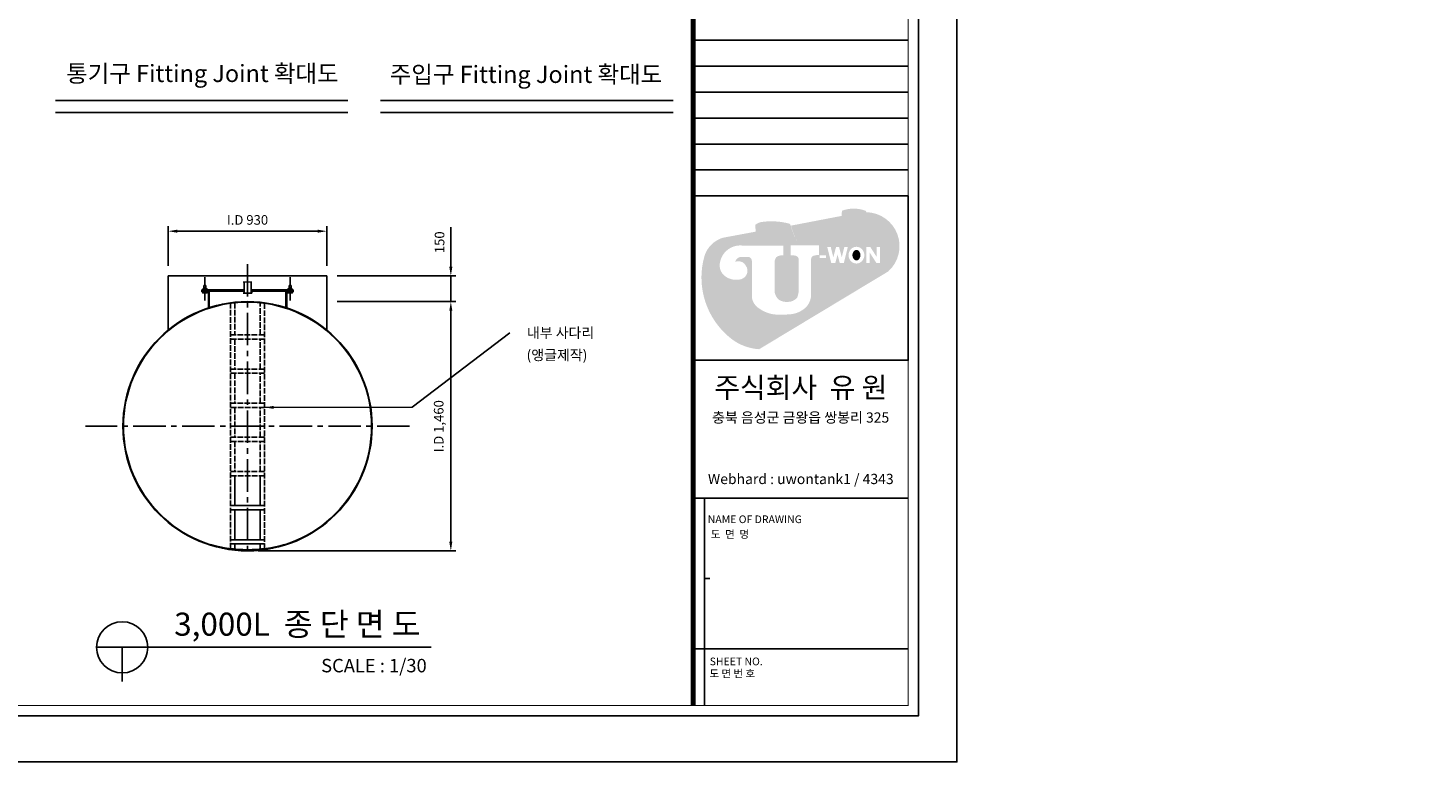
# Model space of a CAD drawing. Units: millimetres. Extents: x 0 to 61443, y 0 to 8910.
# Drawn here: x 7157 to 15361, y 0 to 4299 of the extents above; entities that cross this region are included whole.
import ezdxf
from ezdxf.enums import TextEntityAlignment as Align

# ---------------------------------------------------------------- set-up
doc = ezdxf.new("R2010")
doc.units = ezdxf.units.MM
doc.linetypes.add('CENTER2', pattern=[28.575000000000003, 19.05, -3.175, 3.175, -3.175])
doc.linetypes.add('DASHED', pattern=[0.2068, 0.1655, -0.0413])
doc.layers.get('Defpoints').update_dxf_attribs({"color": 201})
doc.layers.add('DIM', color=6, linetype='Continuous', lineweight=13)
doc.layers.add('S', color=7, linetype='Continuous', lineweight=15)
doc.layers.add('도면층1', color=1, linetype='CENTER2')
doc.styles.get("Standard").update_dxf_attribs({"font": 'arial.ttf'})
doc.styles.add('굴림체', font='txt')
doc.styles.add('스타일1', font='malgun.ttf')
doc.styles.add('울릉도L', font='H2WULL.TTF')
doc.dimstyles.new('사본사본  ISO-25', dxfattribs={"dimscale": 30, "dimtxt": 2.5, "dimasz": 1.8, "dimexe": 1, "dimexo": 2, "dimgap": 1, "dimtad": 1, "dimdec": 0, "dimlunit": 6, "dimtxsty": 'Standard', "dimcen": 2.5, "dimclrd": 6, "dimclre": 6, "dimclrt": 3, "dimadec": 0, "dimazin": 0, "dimtfac": 1, "dimtdec": 0, "dimtmove": 0, "dimatfit": 3, "dimfxl": 0, "dimarcsym": 0})

# ---------------------------------------------------------------- blocks, each defined once
blk = doc.blocks.new('*D52')
at = {"color": 6, "lineweight": -2, "transparency": 16777216}
for p, q in [((8968.137370352404, 2696.814093739144), (9664.499303842898, 2696.814093739145)), ((9634.499303842898, 1290.814093739144), (9634.499303842898, 2642.814093739145)), ((8503.137370352404, 1236.814093739144), (9664.499303842898, 1236.814093739144))]:
    blk.add_line(p, q, dxfattribs=at)
at = {"color": 6, "transparency": 16777216}
for points in [[(9625.499303842898, 2642.814093739145), (9643.499303842898, 2642.814093739145), (9634.499303842898, 2696.814093739145)], [(9625.499303842898, 1290.814093739144), (9643.499303842898, 1290.814093739144), (9634.499303842898, 1236.814093739144)]]:
    blk.add_solid(points, dxfattribs=at)
at = {"layer": 'Defpoints', "color": 0, "transparency": 16777216}
for p in [(8908.137370352404, 2696.814093739144), (9634.499303842898, 2696.814093739145), (8443.137370352404, 1236.814093739144)]:
    blk.add_point(p, dxfattribs=at)
at = {"color": 3, "transparency": 16777216, "insert": (9570.695586243988, 1966.814093739142), "char_height": 56.25, "attachment_point": 5, "rotation": 90}
blk.add_mtext('I.D 1,460', dxfattribs=at)
blk = doc.blocks.new('*D37')
at = {"color": 6, "lineweight": -2, "transparency": 16777216}
for p, q in [((9634.499303842902, 2900.814093739145), (9634.499303842902, 3133.606726754152)), ((8968.137370352404, 2846.814093739144), (9664.499303842902, 2846.814093739145)), ((9634.499303842902, 2696.814093739145), (9634.499303842902, 2846.814093739145)), ((8968.137370352404, 2696.814093739144), (9664.499303842902, 2696.814093739145)), ((9634.499303842902, 2642.814093739145), (9634.499303842902, 2588.814093739145))]:
    blk.add_line(p, q, dxfattribs=at)
at = {"color": 6, "transparency": 16777216}
for points in [[(9625.499303842902, 2900.814093739145), (9643.499303842902, 2900.814093739145), (9634.499303842902, 2846.814093739145)], [(9625.499303842902, 2642.814093739145), (9643.499303842902, 2642.814093739145), (9634.499303842902, 2696.814093739145)]]:
    blk.add_solid(points, dxfattribs=at)
at = {"layer": 'Defpoints', "color": 0, "transparency": 16777216}
for p in [(8908.137370352404, 2846.814093739144), (9634.499303842902, 2846.814093739145), (8908.137370352404, 2696.814093739144)]:
    blk.add_point(p, dxfattribs=at)
at = {"color": 3, "transparency": 16777216, "insert": (9575.779573283555, 3044.210410246645), "char_height": 56.25, "attachment_point": 5, "rotation": 90}
blk.add_mtext('150', dxfattribs=at)
blk = doc.blocks.new('*D53')
at = {"color": 6, "lineweight": -2, "transparency": 16777216}
for p, q in [((7978.1373703524, 2906.814093739144), (7978.1373703524, 3139.121375643474)), ((8908.1373703524, 2906.814093739202), (8908.1373703524, 3139.121375643474)), ((8032.1373703524, 3109.121375643474), (8854.1373703524, 3109.121375643474))]:
    blk.add_line(p, q, dxfattribs=at)
at = {"color": 6, "transparency": 16777216}
for points in [[(8032.1373703524, 3118.121375643474), (8032.1373703524, 3100.121375643474), (7978.1373703524, 3109.121375643474)], [(8854.1373703524, 3118.121375643474), (8854.1373703524, 3100.121375643474), (8908.1373703524, 3109.121375643474)]]:
    blk.add_solid(points, dxfattribs=at)
at = {"layer": 'Defpoints', "color": 0, "transparency": 16777216}
for p in [(8908.1373703524, 3109.121375643474), (7978.1373703524, 2846.814093739144), (8908.1373703524, 2846.814093739202)]:
    blk.add_point(p, dxfattribs=at)
at = {"color": 3, "transparency": 16777216, "insert": (8443.1373703524, 3167.860291059572), "char_height": 56.25, "attachment_point": 5}
blk.add_mtext('I.D 930', dxfattribs=at)
blk = doc.blocks.new('로고')
h = blk.add_hatch(color=170)
h.dxf.hatch_style = 1
edge = h.paths.add_edge_path()
edge.add_arc((1706.064865515218, 1503.498168955653), 933.3854081981198, 227.0755173272669, 252.6785806641857, ccw=False)
edge.add_arc((1494.364198999508, 1336.792247492824), 668.428004269738, 225.073510170069, 230.6338558958826, ccw=False)
edge.add_line((1022.321020606036, 863.5362547951992), (1022.321020606036, 571.278070683495))
edge.add_arc((858.4639158635861, 573.2432835841902), 163.8688891654649, 316.1760448494714, 359.312858561321, ccw=False)
edge.add_arc((821.1956514749179, 625.8087439326173), 227.4785468966442, 277.62648093075984, 313.12234162902735, ccw=False)
edge.add_arc((761.7449418225259, 1325.112946111581), 929.104925250836, 266.18230472882647, 275.5365316428927, ccw=False)
edge.add_arc((748.122807899679, 705.4712764694856), 311.1635531892136, 232.8983890247183, 261.08148259988656, ccw=False)
edge.add_arc((639.3803668253672, 563.0752107775858), 131.9990276227001, 191.092956898092, 233.2594189134233, ccw=False)
edge.add_arc((-785.9470417558089, 2348.97418267682), 2227.077906752852, 295.8104997384127, 305.57979702418686, ccw=False)
edge.add_arc((744.3806910470327, 718.2069928389033), 674.0358588155581, 213.7153431241987, 233.945081302825)
edge.add_arc((599.2274814551464, 540.747406852207), 445.3236419114701, 235.605540838523, 265.8969524959988)
edge.add_arc((569.5062538665849, 103.8552084460703), 7.598213635996354, 253.6266480511645, 280.3938966433817)
edge.add_line((570.8770807972961, 96.38167621664391), (572.4748915212099, 97.1041345413348))
edge.add_line((572.4748915212098, 97.10413454133479), (1428.166367352002, 612.4421971133675))
edge = h.paths.add_edge_path()
edge.add_arc((878.6179926762107, 872.0757223126799), 36.56517787659509, 356.8566261306269, 406.1179243328604)
edge.add_arc((-785.9470417558069, 2348.97418267681), 2227.077906752843, 312.009936522075, 319.35869767702684, ccw=False)
edge.add_line((704.5459515891765, 694.1912242390164), (704.5459515891765, 606.8061742678285))
edge.add_arc((812.0336938711454, 607.1646933739505), 107.4883401901081, 180.1911060279396, 229.8088939720608)
edge.add_arc((811.1357621655364, 641.0435490072015), 134.6897736316543, 239.4465310646767, 272.7916329859949)
edge.add_arc((819.988240680361, 612.314631748581), 105.8258500363004, 268.7586750296973, 320.7802441854828)
edge.add_arc((708.4572696185443, 617.961386743949), 206.6732130066605, 339.4462474709459, 360.27185376537)
edge.add_line((915.1281562550303, 618.9419944051673), (915.1281562550303, 870.0706815163662))
edge = h.paths.add_edge_path()
edge.add_line((1136.024415052438, 1223.851201860479), (847.4826429387189, 1168.446622897472))
edge.add_arc((1494.364198999506, 1336.792247492824), 668.4280042697372, 194.5871926526708, 210.634455194629)
edge.add_line((919.2248438293832, 996.1887844650391), (983.1905077670231, 996.1887844650385))
edge.add_arc((-785.9470417558023, 2348.974182676827), 2227.077906752849, 322.5963700892244, 329.6552742316933)
h = blk.add_hatch(color=166)
h.dxf.hatch_style = 1
h.paths.add_polyline_path([(1501.874414848167, 1285.206402718695), (1497.175918090449, 1296.637369077243, 0.1812251550202137), (1289.40332712809, 1297.706688628057), (1287.04124580054, 1252.848819302951), (1136.024415052437, 1223.851201860479, -0.03081002305045735), (983.1905077670231, 996.1887844650391), (1091.859598844588, 996.1887844650391), (1091.859598844588, 913.5071272610173, 0.0809205857255267), (1041.11650930669, 906.2539144263999, 0.2770096323475512), (1022.321020606036, 881.0807556911699), (1022.321020606036, 863.5362547951989, 0.02426634655847799), (1070.39783099092, 820.024876532126, 0.1121815065955457), (1428.166367352003, 612.442197113367), (1691.297643690662, 770.8861742554188, 0.6791278506762883)])
edge = h.paths.add_edge_path(flags=16)
edge.add_ellipse((1415.166023299886, 912.224566130394), major_axis=(4.607865412253887e-07, 72.75568842304995), ratio=0.9408228292019755, start_angle=0, end_angle=360)
h.paths.add_polyline_path([(1340.363854706465, 982.5218619532448), (1305.711345318758, 843.1054171790503), (1271.130694383136, 843.1054171790503), (1251.403011041879, 916.8544885885769), (1231.675327700622, 843.1054171790503), (1197.094676765, 843.1054171790503), (1162.442167377293, 982.5218619532448), (1192.914123734307, 982.5218619532448), (1214.801469653148, 894.463132370148), (1238.160243473767, 981.7865067743321), (1264.645778609991, 981.7865067743321), (1288.00455243061, 894.463132370148), (1309.891898349451, 982.5218619532448)], flags=16)
edge = h.paths.add_edge_path(flags=0)
edge.add_ellipse((1415.166023760675, 912.2245649727089), major_axis=(0, 46.14655485397685), ratio=0.7563170520848426, start_angle=0, end_angle=360)
h.paths.add_polyline_path([(1501.181870067773, 983.0372494483804), (1535.764258010009, 983.0372494483804), (1560.786054241442, 944.1167770540026), (1589.98346881439, 898.7012858013748), (1589.98346881439, 983.0372494483804), (1620.390238415111, 983.0372494483804), (1620.390238415111, 842.8190843555503), (1589.761431847557, 842.8190843555503), (1560.786054241442, 887.8892053734322), (1531.588639668493, 933.3046966260599), (1531.588639668493, 842.8190843555503), (1501.181870067773, 842.8190843555503)], flags=16)
h.paths.add_polyline_path([(1149.944732845961, 909.9730971999421), (1149.944732845961, 886.4700204922003), (1095.321771330803, 886.4700204922003), (1095.321771330803, 909.9730971999421)], flags=16)
h = blk.add_hatch(color=150)
h.dxf.hatch_style = 1
h.paths.add_polyline_path([(508.0087408801581, 860.192036278243, 0.3152987888789786), (481.7839715707365, 897.644888294766), (413.1361715393243, 897.644888294766, 0.3056328977517729), (362.8154432070571, 855.4207837105881, -0.0258409772340667), (395.0984680275835, 859.8018751983091, -0.2624438318372597), (455.7542285550271, 820.8006153909151, -0.5037301321406873), (417.547769894365, 704.5558700015478, -0.2336015595254922), (275.7224001698406, 729.5635092329331, -0.2558524798891752), (228.6344514908739, 830.5439410475716, -0.4177737610943152), (422.8189236249092, 995.8828967438737), (780.0860680508451, 995.8828967438737), (780.0860680508451, 911.2061691927689, 0.1713273963754702), (720.2069183492629, 895.1615993867687, 0.1649326300895687), (704.5459515891765, 847.5614909630419), (704.5459515891765, 694.1912242390162, 0.03207601342761594), (903.9641102423695, 898.4307324145211, 0.1563750436018773), (883.9162719487473, 908.2550046424268, 0.06574071673250252), (861.6116689537461, 910.0779355730631), (843.6950178224678, 910.0779355730631), (843.6950178224678, 996.1887844650391), (919.2248438293832, 996.1887844650391, -0.07004733952482817), (845.4997067232729, 1167.35861203043, 0.151501029337951), (834.5637266953789, 1184.952493697392, 0.1036712100570875), (588.2054966301906, 1199.518358278473, 0.1010064933775833), (537.8281023061447, 1175.617616030018), (540.5149173899612, 1116.089444510338), (254.1173395388122, 1062.874528681351, 0.2332527424372819), (99.40997726799077, 914.0056581473767, 0.2244541952684393), (183.7139486658444, 344.0717994169352, 0.04265243748550058), (509.8475664779968, 537.6784210688843, -0.02402223009815886), (508.0087408801581, 550.2206711183081)])
h = blk.add_hatch(color=166)
h.dxf.hatch_style = 1
edge = h.paths.add_edge_path()
edge.add_ellipse((1415.166023760675, 912.2245649727089), major_axis=(0, 46.14655485397685), ratio=0.7563170520848426, start_angle=0, end_angle=360)
at = {"layer": 'Defpoints'}
blk.add_lwpolyline([(1.037392394209746e-12, 8.029132914089132e-13), (1865.087264009857, 8.029132914089132e-13), (1865.087264009857, 1426.130370258755), (1.037392394209746e-12, 1426.130370258755)], close=True, dxfattribs=at)
blk = doc.blocks.new('00-프레임A3-세로')
for p, q in [((35636.80572411359, 13626.07736421369), (39696.16488764065, 13626.07736421369)), ((35636.80572411359, 13136.38100460475), (39696.16488764065, 13136.38100460475)), ((35636.80572411359, 12646.68464499584), (39696.16488764065, 12646.68464499584)), ((35636.80572411359, 12156.98828538692), (39696.16488764065, 12156.98828538692)), ((35636.80572411359, 11667.291925778), (39696.16488764065, 11667.291925778)), ((35636.80572411359, 11177.59556616907), (39696.16488764065, 11177.59556616907)), ((35636.80572411359, 10687.89920656015), (39696.16488764065, 10687.89920656015)), ((35636.80572411359, 6942.179688618443), (35636.80572411364, 4321.846531644151)), ((35636.80572411359, 4983.394250182752), (39696.16488764086, 4983.394250182862)), ((35636.80572411359, 2137.935654921941), (39696.16488764065, 2137.935654921997))]:
    blk.add_line(p, q)
at = {"color": 4}
blk.add_lwpolyline([(39889.56885814472, 26931.50298303716), (1692.284683588832, 26931.50298303716), (1692.284683588832, 870.317957612317), (39889.56885814472, 870.3179576123172), (39889.56885814472, 26931.50298303716)], close=True, dxfattribs=at)
at = {"const_width": 19.34039705040805}
blk.add_lwpolyline([(39696.16488764065, 26738.09901253309), (1885.688654092912, 26738.09901253309), (1885.688654092912, 1063.721928116398), (39696.16488764065, 1063.721928116398), (39696.16488764065, 26738.09901253309)], close=True, dxfattribs=at)
at = {"const_width": 96.70198525204026}
blk.add_lwpolyline([(35631.87986781282, 26738.09901253309), (35631.87986781282, 1063.721928116398)], dxfattribs=at)
at = {"layer": 'Defpoints'}
for p, q in [((35850.21516123863, 4983.394250182759), (35850.21516123867, 2632.935159921944)), ((35850.21516123864, 3463.962967300312), (35946.91714649069, 3463.962967300312)), ((35850.21516123867, 2632.935159921944), (35850.21516123867, 1063.721928116398))]:
    blk.add_line(p, q, dxfattribs=at)
blk.add_lwpolyline([(0, 0), (40614.83374753503, 0), (40614.83374753503, 28720.48957861406), (0, 28720.48957861406)], close=True, dxfattribs=at)
at = {"xscale": 2.17649824855895, "yscale": 2.17649824855895, "zscale": 2.17649824855895}
blk.add_blockref('로고', (35636.80572411359, 7583.928953475243), dxfattribs=at)
at = {"style": '울릉도L'}
for s, height, p in [('주식회사  유 원', 386.807941008161, (37666.48530587717, 7071.582682370596)), ('충북 음성군 금왕읍 쌍봉리 325', 193.4039705040805, (37664.02237772674, 6504.210677561241)), ('Webhard : uwontank1 / 4343', 193.4039705040805, (37666.4853058772, 5343.786854536758))]:
    blk.add_text(s, height=height, dxfattribs=at).set_placement(p, align=Align.MIDDLE_CENTER)
for s, p in [('NAME OF DRAWING', (35909.19719682397, 4510.360329044542)), ('도  면  명', (35965.27586236066, 4229.012886637236)), ('SHEET NO.', (35944.9207419057, 1826.139500340593)), ('도 면 번 호', (35940.5254940608, 1597.640325687792))]:
    blk.add_text(s, height=145.0529778780604).set_placement(p)

msp = doc.modelspace()

# ---------------------------------------------------------------- hatches: boundary and pattern name
for points in [[(8207.637354357925, 2753.512832016742), (8213.637354357925, 2747.512832016742), (8213.637354357925, 2753.512832016742)], [(8672.637386346876, 2753.512832016742), (8672.637386346876, 2747.512832016742), (8678.637386346876, 2753.512832016742)]]:
    msp.add_hatch(color=1).paths.add_polyline_path(points)

# ---------------------------------------------------------------- linework, layer by layer
at = {"color": 4}
for p, q in [((9031.228378624364, 3875.450705710449), (7317.874232209171, 3875.450705710449)), ((9223.241659831023, 3875.450705710449), (10937.12275156612, 3875.450705710449)), ((9031.228378624364, 3804.721776730672), (7317.874232209171, 3804.721776730672)), ((9223.241659831023, 3804.721776730672), (10937.12275156612, 3804.721776730672)), ((7978.1373703524, 2846.814093739144), (7978.1373703524, 2525.655752887775)), ((7978.1373703524, 2846.814093739144), (8908.1373703524, 2846.814093739144)), ((8908.1373703524, 2846.814093739144), (8908.1373703524, 2525.655752887775))]:
    msp.add_line(p, q, dxfattribs=at)
at = {"color": 1, "linetype": 'CENTER2', "ltscale": 10}
for p, q in [((8443.1373703524, 2916.814093739144), (8443.1373703524, 1236.814093739144)), ((9393.1373703524, 1966.814093739144), (7493.1373703524, 1966.814093739144))]:
    msp.add_line(p, q, dxfattribs=at)
for p, q in [((8187.447605826717, 2790.140012557211), (8199.447605826717, 2790.140012557211)), ((8187.447605826717, 2790.140012557211), (8187.447605826717, 2771.713982891524)), ((8199.447605826717, 2790.140012557211), (8199.447605826717, 2771.713982891524)), ((8698.647637815739, 2790.140012557211), (8686.647637815739, 2790.140012557211)), ((8686.647637815739, 2790.140012557211), (8686.647637815739, 2771.713982891524)), ((8698.647637815739, 2790.140012557211), (8698.647637815739, 2771.713982891524)), ((8175.637354357925, 2753.512832016742), (8175.547605826694, 2765.713982891524)), ((8175.547605826694, 2765.713982891524), (8423.047621821228, 2765.713982891524)), ((8175.637354357925, 2761.212832016754), (8423.047621821228, 2761.212832016754)), ((8175.637354357925, 2758.012832016742), (8423.047621821228, 2758.012832016742)), ((8175.637354357925, 2753.512832016742), (8218.137354357925, 2753.512832016742)), ((8206.447605826717, 2771.713982891524), (8180.447605826717, 2771.713982891524)), ((8180.447605826717, 2771.713982891524), (8180.447605826717, 2765.713982891524)), ((8184.742390979256, 2771.713982891524), (8184.742390979256, 2765.713982891524)), ((8184.832139510487, 2747.512832016742), (8184.832139510487, 2753.512832016742)), ((8202.152820674179, 2771.713982891524), (8202.152820674179, 2765.713982891524)), ((8202.24256920541, 2747.512832016742), (8202.24256920541, 2753.512832016742)), ((8206.447605826717, 2765.713982891524), (8206.447605826717, 2771.713982891524)), ((8213.637354357925, 2753.512832016742), (8213.637354357925, 2656.639247425599)), ((8218.137354357925, 2758.012832016742), (8218.137354357867, 2658.120098922402)), ((8418.047621821228, 2746.899682891497), (8468.047621821228, 2746.899682891497)), ((8463.047621821228, 2765.713982891524), (8710.547637815762, 2765.713982891524)), ((8469.047621821228, 2765.713982891524), (8463.047621821228, 2765.713982891524)), ((8469.047621821228, 2746.899682891497), (8469.047621821228, 2765.713982891524)), ((8469.047621821228, 2761.212832016754), (8668.137386346876, 2761.212832016754)), ((8469.047621821228, 2758.012832016742), (8668.137386346876, 2758.012832016742)), ((8568.047610710084, 2765.713982891524), (8710.547637815762, 2765.713982891524)), ((8568.047621821228, 2761.212832016754), (8710.547637815762, 2761.21283201687)), ((8568.047621821228, 2758.012832016742), (8710.547637815762, 2758.012832016742)), ((8668.137386346876, 2758.012832016742), (8668.137386346876, 2658.120098922402)), ((8710.547637815762, 2753.512832016742), (8668.137386346876, 2753.512832016742)), ((8672.637386346876, 2753.512832016742), (8672.637386346876, 2656.639247425599)), ((8679.647637815739, 2771.713982891524), (8705.647637815739, 2771.713982891524)), ((8679.647637815739, 2765.713982891524), (8679.647637815739, 2771.713982891524)), ((8683.942422968277, 2771.713982891524), (8683.942422968277, 2765.713982891524)), ((8684.032171499508, 2747.512832016742), (8684.032171499508, 2753.512832016742)), ((8701.3528526632, 2771.713982891524), (8701.3528526632, 2765.713982891524)), ((8701.44260119443, 2747.512832016742), (8701.44260119443, 2753.512832016742)), ((8705.647637815739, 2771.713982891524), (8705.647637815739, 2765.713982891524)), ((8710.547637815762, 2765.713982891524), (8710.547637815762, 2753.512832016742)), ((7558.587697109673, 671.5894337354111), (9519.256611354649, 671.5894337354111)), ((7708.587697109673, 671.5894337354111), (7708.587697109673, 471.5894337354111))]:
    msp.add_line(p, q)
at = {"color": 1}
for p, q in [((8207.637354357925, 2753.512832016742), (8213.637354357925, 2747.512832016742)), ((8678.637386346876, 2753.512832016742), (8672.637386346876, 2747.512832016742))]:
    msp.add_line(p, q, dxfattribs=at)
at = {"color": 4, "linetype": 'DASHED', "ltscale": 200}
for p, q in [((8343.1373703524, 1249.753426849667), (8343.137370352342, 2686.903671500098)), ((8368.1373703524, 2689.935107124853), (8368.137370352459, 2501.859268714441)), ((8518.1373703524, 2501.859268714441), (8518.1373703524, 2689.935107124853)), ((8543.1373703524, 2686.903671500157), (8543.1373703524, 1249.753426849667)), ((8343.1373703524, 2501.859268714441), (8543.1373703524, 2501.859268714441)), ((8543.1373703524, 2476.859268714441), (8343.1373703524, 2476.859268714441)), ((8368.137370352459, 2476.859268714441), (8368.1373703524, 2301.859268714441)), ((8518.1373703524, 2301.859268714441), (8518.1373703524, 2476.859268714441)), ((8343.1373703524, 2301.859268714441), (8543.1373703524, 2301.859268714441)), ((8543.1373703524, 2276.859268714441), (8343.1373703524, 2276.859268714441)), ((8368.1373703524, 2276.859268714441), (8368.1373703524, 2101.970471879235)), ((8518.1373703524, 2101.970471879235), (8518.1373703524, 2276.859268714441)), ((8343.1373703524, 2101.970471879235), (8543.1373703524, 2101.970471879235)), ((8543.1373703524, 2076.970471879235), (8343.1373703524, 2076.970471879235)), ((8368.1373703524, 2076.970471879235), (8368.1373703524, 1901.859268714441)), ((8518.1373703524, 1901.859268714441), (8518.1373703524, 2076.970471879235)), ((8343.1373703524, 1901.859268714441), (8543.1373703524, 1901.859268714441)), ((8543.1373703524, 1876.859268714441), (8343.1373703524, 1876.859268714441)), ((8368.1373703524, 1876.859268714441), (8368.1373703524, 1701.859268714441)), ((8518.1373703524, 1701.859268714441), (8518.1373703524, 1876.859268714441)), ((8343.1373703524, 1701.859268714441), (8543.1373703524, 1701.859268714441)), ((8543.1373703524, 1676.859268714441), (8343.1373703524, 1676.859268714441))]:
    msp.add_line(p, q, dxfattribs=at)
at = {"color": 4, "ltscale": 200}
for p, q in [((8368.1373703524, 1676.859268714441), (8368.1373703524, 1501.859268714441)), ((8518.1373703524, 1501.859268714441), (8518.1373703524, 1676.859268714441)), ((8343.1373703524, 1501.859268714441), (8543.1373703524, 1501.859268714441)), ((8543.1373703524, 1476.859268714441), (8343.1373703524, 1476.859268714441)), ((8368.1373703524, 1476.859268714441), (8368.1373703524, 1301.859268714441)), ((8518.1373703524, 1301.859268714441), (8518.1373703524, 1476.859268714441)), ((8343.1373703524, 1301.859268714441), (8543.1373703524, 1301.859268714441)), ((8543.1373703524, 1276.859268714441), (8343.1373703524, 1276.859268714441)), ((8368.1373703524, 1276.859268714441), (8368.1373703524, 1243.693080353434)), ((8518.1373703524, 1243.693080353434), (8518.1373703524, 1276.859268714441))]:
    msp.add_line(p, q, dxfattribs=at)
for points in [[(8180.537354357948, 2753.512832016742), (8206.537354357948, 2753.512832016742), (8206.537354357948, 2747.512832016742), (8180.537354357948, 2747.512832016742)], [(8705.73738634697, 2753.512832016742), (8679.73738634697, 2753.512832016742), (8679.73738634697, 2747.512832016742), (8705.73738634697, 2747.512832016742)]]:
    msp.add_lwpolyline(points, close=True)
at = {"color": 3}
msp.add_circle((8443.1373703524, 1966.814093739144), 730, dxfattribs=at)
at = {"color": 4}
msp.add_circle((8443.1373703524, 1966.814093739144), 727, dxfattribs=at)
msp.add_circle((7708.587697109673, 671.5894337354111), 150)
at = {"color": 3}
msp.add_arc((8443.1373703524, 2036.814093739144), 793.4246575342465, 254.1829478518582, 285.9090924499732, dxfattribs=at)
at = {"layer": 'DIM', "linetype": 'Continuous'}
msp.add_line((8418.047621821228, 2811.899682891497), (8468.047621821228, 2811.899682891497), dxfattribs=at)
at = {"layer": 'DIM'}
for points in [[(8419.047621821228, 2811.899682891497), (8417.047621821228, 2811.899682891497), (8419.047621821228, 2746.899682891497), (8417.047621821228, 2746.899682891497)], [(8469.047621821228, 2811.899682891497), (8467.047621821228, 2811.899682891497), (8469.047621821228, 2746.899682891497), (8467.047621821228, 2746.899682891497)]]:
    msp.add_trace(points, dxfattribs=at)
at = {"layer": 'S'}
for p, q in [((8423.047621821228, 2811.899682891497), (8423.047621821228, 2746.899682891497)), ((8463.047621821228, 2811.899682891497), (8463.047621821228, 2746.899682891497))]:
    msp.add_line(p, q, dxfattribs=at)
at = {"layer": '도면층1'}
for p, q in [((8193.447605826717, 2840.140012557211), (8193.447605826717, 2697.512832016742)), ((8692.647637815739, 2840.140012557211), (8692.647637815739, 2697.512832016742))]:
    msp.add_line(p, q, dxfattribs=at)

# ---------------------------------------------------------------- block references
at = {"xscale": 0.3102314804074439, "yscale": 0.3102314804074439, "zscale": 0.3102314804074439}
msp.add_blockref('00-프레임A3-세로', (-0.0004512898158282042, 0.0002752910659182817), dxfattribs=at)

# ---------------------------------------------------------------- texts
at = {"style": '스타일1'}
for s, p in [('통기구 Fitting Joint 확대도', (8178.727870215778, 4033.188937127532)), ('주입구 Fitting Joint 확대도', (10074.80097865436, 4027.715821715072))]:
    msp.add_text(s, height=100.6824962639224, dxfattribs=at).set_placement(p, align=Align.MIDDLE_CENTER)
for s, height, p in [('내부 사다리', 60, (10080.26637198444, 2513.883185429266)), ('(앵글제작)', 60, (10078.26153425238, 2383.685015178402)), ('3,000L  종 단 면 도', 135, (8013.597020569257, 807.2254484914592)), ('SCALE : 1/30', 78.75, (8874.708166269702, 564.5215598732466))]:
    msp.add_text(s, height=height, dxfattribs=at).set_placement(p, align=Align.MIDDLE_LEFT)
at = {"insert": (4561.438936116872, 1239.508146079839), "char_height": 120, "attachment_point": 1, "style": '굴림체'}
msp.add_mtext_dynamic_manual_height_columns('\\pi365.47498;내벽 : SS400 - 8T\\P\\pi471.67179;외벽 : FRP - 3T', width=1964.948684308525, gutter_width=338.0325245432323, heights=[435.5373175812855], dxfattribs=at)

# ---------------------------------------------------------------- dimensions: what is measured, and where the dimension line sits
dim = msp.add_linear_dim(base=(8908.1373703524, 3109.121375643474), p1=(7978.1373703524, 2846.814093739144), p2=(8908.1373703524, 2846.814093739202), text='I.D <>', dimstyle='사본사본  ISO-25', override={"dimtxt": 1.875})
dim.commit()
dim.dimension.update_dxf_attribs({"geometry": '*D53', "text_midpoint": (8443.1373703524, 3109.121375643474), "dimtype": 160})
dim = msp.add_linear_dim(base=(9634.499303842902, 2846.814093739145), p1=(8908.1373703524, 2696.814093739144), p2=(8908.1373703524, 2846.814093739144), angle=90, dimstyle='사본사본  ISO-25', override={"dimtxt": 1.875})
dim.commit()
dim.dimension.update_dxf_attribs({"geometry": '*D37', "text_midpoint": (9575.779573283555, 3044.210410246645)})
dim = msp.add_linear_dim(base=(9634.499303842898, 2696.814093739145), p1=(8443.1373703524, 1236.814093739144), p2=(8908.1373703524, 2696.814093739144), angle=90, text='I.D 1,460', dimstyle='사본사본  ISO-25', override={"dimtxt": 1.875})
dim.commit()
dim.dimension.update_dxf_attribs({"geometry": '*D52', "text_midpoint": (9570.695586243988, 1966.814093739142)})

# ---------------------------------------------------------------- leaders
msp.add_leader([(8543.1373703524, 2076.970471879235), (9408.50113209599, 2078.796090198506), (9980.266371984442, 2513.883185429266)], dimstyle='사본사본  ISO-25', override={"dimgap": 1, "dimtad": 0})

doc.saveas('drawing.dxf')
